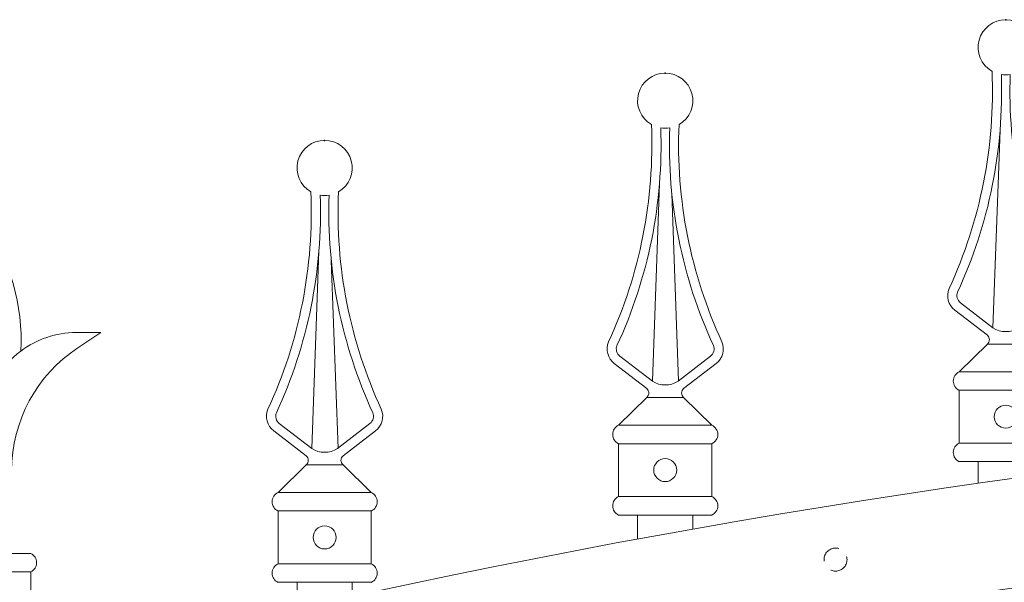
# Model space of a CAD drawing. Extents: x 5218 to 5709, y 437 to 790.
# Drawn here: x 5348 to 5375, y 617 to 632 of the extents above; entities that cross this region are included whole.
import ezdxf

# ---------------------------------------------------------------- set-up
doc = ezdxf.new("R2010")
doc.units = 0
doc.header["$LTSCALE"] = 10
doc.header["$MEASUREMENT"] = 0
doc.linetypes.add('HIDDEN2', pattern=[0.1875, 0.125, -0.0625])
doc.layers.get('0').update_dxf_attribs({"linetype": 'CONTINUOUS'})
for name, color, linetype, lineweight in [('2', 5, 'CONTINUOUS', 30), ('3', 6, 'CONTINUOUS', 20), ('4', 80, 'CONTINUOUS', 15), ('5', 50, 'CONTINUOUS', 9)]:
    doc.layers.add(name, color=color, linetype=linetype, lineweight=lineweight)

# ---------------------------------------------------------------- blocks, each defined once
blk = doc.blocks.new('1in SPEAR FINIAL')
at = {"layer": '4'}
for p, q in [((187.619, -98.324), (187.282, -98.324)), ((187.282, -98.324), (187.594, -98.529)), ((190.119, -98.324), (190.456, -98.324)), ((190.456, -98.324), (190.144, -98.529)), ((188.494, -100.199), (188.494, -101.324)), ((189.244, -100.199), (189.244, -101.324)), ((188.236, -101.574), (188.236, -102.574)), ((189.503, -102.574), (189.503, -101.574)), ((189.503, -102.824), (188.236, -102.824))]:
    blk.add_line(p, q, dxfattribs=at)
blk.add_circle((188.869, -102.074), 0.156, dxfattribs=at)
for centre, radius, start, end in [((191.2, -98.436), 2.835, 145.3278, 182.7947), ((186.538, -98.436), 2.835, 357.2053, 34.6722), ((187.614, -99.586), 1.263, 53.2659, 89.7582), ((190.124, -99.586), 1.263, 90.2418, 126.7341), ((186.494, -100.199), 2, 360, 56.6405), ((191.244, -100.199), 2, 123.3595, 180), ((188.293, -101.449), 0.138, 114.8054, 245.1946), ((189.445, -101.449), 0.138, 294.8054, 65.1946), ((188.293, -102.699), 0.138, 114.8054, 245.1946), ((189.445, -102.699), 0.138, 294.8054, 65.1946)]:
    blk.add_arc(centre, radius, start, end, dxfattribs=at)
at = {"layer": '5'}
for p, q in [((188.869, -96.824), (188.869, -99.449)), ((188.869, -101.324), (188.869, -99.449)), ((188.236, -101.324), (189.503, -101.324)), ((189.503, -101.574), (188.236, -101.574)), ((189.503, -102.574), (188.236, -102.574))]:
    blk.add_line(p, q, dxfattribs=at)
for centre, start, end in [((187.614, -99.586), 6.2674, 53.2659), ((190.124, -99.586), 126.7341, 173.7326)]:
    blk.add_arc(centre, 1.263, start, end, dxfattribs=at)
blk = doc.blocks.new('ball finial')
blk.add_point((196.248, -108.629))
at = {"layer": '2'}
blk.add_line((196.436, -109.329), (196.436, -109.329), dxfattribs=at)
at = {"layer": '4'}
for p, q in [((195.557, -112.574), (195.998, -112.913)), ((196.94, -112.574), (196.498, -112.913)), ((195.998, -113.038), (195.615, -113.413)), ((196.498, -113.038), (196.882, -113.413)), ((195.615, -113.663), (195.615, -114.382)), ((196.882, -114.382), (196.882, -113.663)), ((196.882, -114.632), (195.615, -114.632))]:
    blk.add_line(p, q, dxfattribs=at)
blk.add_circle((196.248, -114.022), 0.156, dxfattribs=at)
for centre, radius, start, end in [((196.248, -109.004), 0.375, 300, 240), ((189.686, -109.604), 6.381, 335.2055, 2.4707), ((202.811, -109.604), 6.381, 177.5293, 204.7945), ((195.709, -112.376), 0.25, 157.3488, 232.5057), ((196.787, -112.376), 0.25, 307.4943, 22.6512), ((195.942, -112.975), 0.084, 311.9402, 48.0598), ((196.554, -112.975), 0.084, 131.9402, 228.0598), ((195.673, -113.538), 0.138, 114.8054, 245.1946), ((196.824, -113.538), 0.138, 294.8054, 65.1946), ((195.673, -114.507), 0.138, 114.8054, 245.1946), ((196.824, -114.507), 0.138, 294.8054, 65.1946)]:
    blk.add_arc(centre, radius, start, end, dxfattribs=at)
at = {"layer": '5', "lineweight": 0}
for p, q in [((196.074, -112.814), (196.171, -110.128)), ((196.43, -112.814), (196.338, -110.263))]:
    blk.add_line(p, q, dxfattribs=at)
at = {"layer": '5'}
for p, q in [((195.633, -112.475), (196.074, -112.814)), ((196.863, -112.475), (196.422, -112.814)), ((195.998, -113.038), (196.498, -113.038)), ((195.615, -113.413), (196.882, -113.413)), ((196.882, -113.663), (195.615, -113.663)), ((196.882, -114.382), (195.615, -114.382))]:
    blk.add_line(p, q, dxfattribs=at)
for centre, radius, start, end in [((189.696, -109.606), 6.496, 335.2084, 2.046), ((196.248, -109.004), 0.375, 260.6843, 279.3157), ((202.801, -109.606), 6.496, 177.954, 204.7916), ((195.709, -112.376), 0.125, 157.3488, 232.5057), ((196.787, -112.376), 0.125, 307.4943, 22.6512), ((196.248, -112.547), 0.319, 236.9237, 303.0763)]:
    blk.add_arc(centre, radius, start, end, dxfattribs=at)

msp = doc.modelspace()

# ---------------------------------------------------------------- linework, layer by layer
at = {"layer": '3'}
for centre, radius, start, end in [((5407.44754, 385.38543), 236.29012, 93.1254601, 110.7658738), ((5406.65749, 388.38364), 230.25821, 93.0105397, 110.9822995)]:
    msp.add_arc(centre, radius, start, end, dxfattribs=at)
at = {"layer": '4'}
for p, q in [((5373.93814, 619.28741), (5373.93814, 619.87589)), ((5364.68814, 617.77444), (5364.68814, 618.42628)), ((5366.18814, 618.04544), (5366.18814, 618.42628)), ((5355.43814, 615.88063), (5355.43814, 616.59783)), ((5356.93814, 616.21398), (5356.93814, 616.59783))]:
    msp.add_line(p, q, dxfattribs=at)
at = {"layer": '5', "linetype": 'HIDDEN2', "ltscale": 0.5}
msp.add_circle((5370.06314, 617.21533), 0.3125, dxfattribs=at)

# ---------------------------------------------------------------- block references
at = {"layer": '2', "xscale": 2, "yscale": 2, "zscale": 2}
for p in [(4982.19149, 849.13938), (4972.94149, 847.68977), (4963.69149, 845.86133)]:
    msp.add_blockref('ball finial', p, dxfattribs=at)
at = {"layer": '5', "xscale": 2, "yscale": 2, "zscale": 2}
msp.add_blockref('1in SPEAR FINIAL', (4969.1999, 820.0287), dxfattribs=at)

doc.saveas('drawing.dxf')
